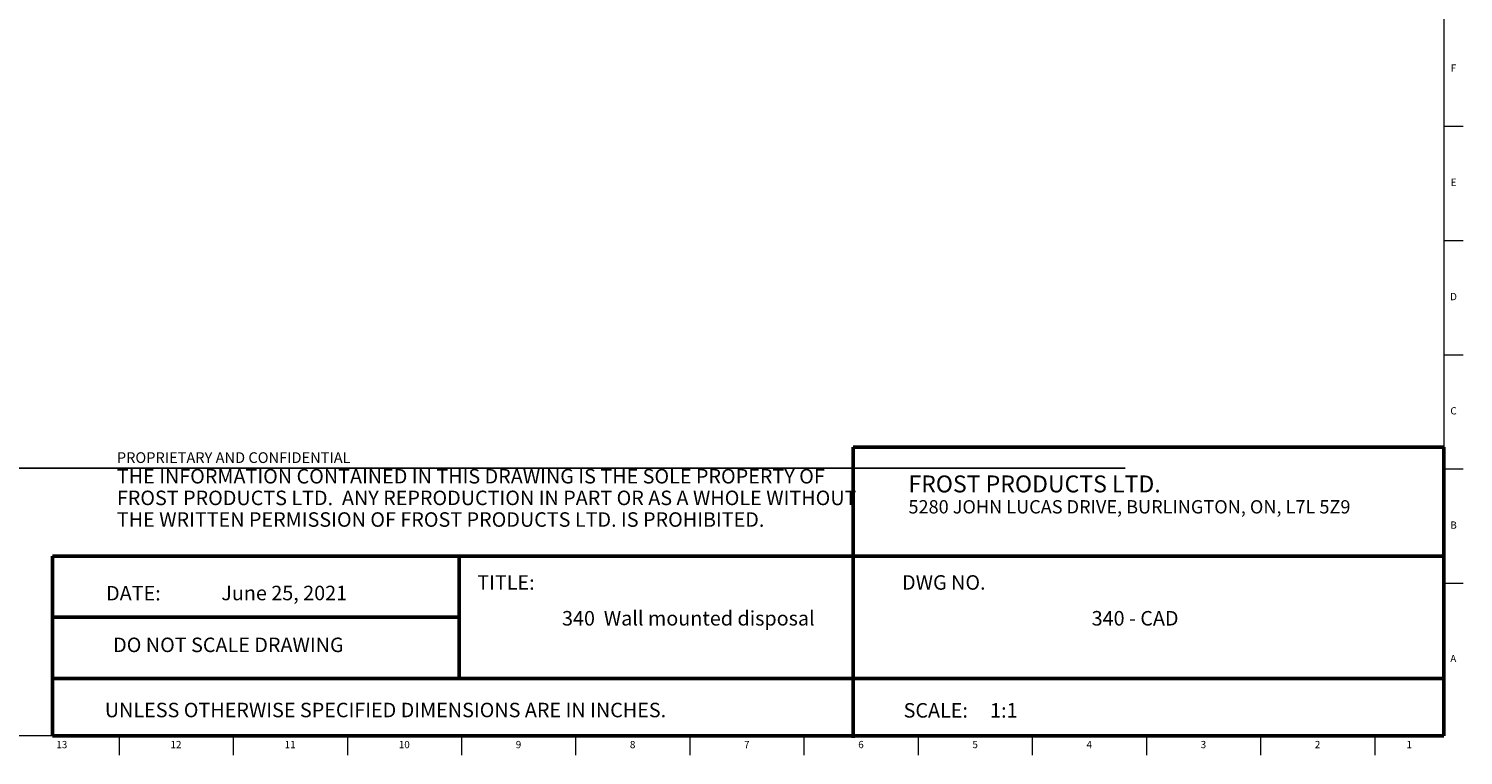
# Model space of a CAD drawing. Units: inches. Extents: x -22 to 90, y -8 to 85.
# Drawn here: x 65 to 90, y 0 to 13 of the extents above; entities that cross this region are included whole.
import ezdxf

# ---------------------------------------------------------------- set-up
doc = ezdxf.new("R2010")
doc.units = ezdxf.units.IN
doc.header["$MEASUREMENT"] = 0
doc.linetypes.add('SLD-Solid', pattern=[0])
for name, color, linetype in [('DIMS', 5, 'SLD-Solid'), ('NOTES', 1, 'SLD-Solid'), ('TITLE', 8, 'SLD-Solid')]:
    doc.layers.add(name, color=color, linetype=linetype)
doc.styles.add('SLDTEXTSTYLE0', font='GOTHIC.TTF', dxfattribs={"width": 0.913})
doc.styles.add('SLDTEXTSTYLE1', font='ARIAL.TTF', dxfattribs={"width": 0.948})
doc.styles.add('SLDTEXTSTYLE2', font='ARIALNB.TTF', dxfattribs={"width": 0.87})
doc.styles.add('SLDTEXTSTYLE3', font='ARIALN.TTF', dxfattribs={"width": 0.87})

# ---------------------------------------------------------------- blocks, each defined once
blk = doc.blocks.new('SW_NOTE_0_1')
at = {"layer": 'NOTES', "color": 0, "attachment_point": 1}
for s, insert, char_height, style in [('PROPRIETARY AND CONFIDENTIAL', (0, 0.238), 0.18473, 'SLDTEXTSTYLE2'), ('THE INFORMATION CONTAINED IN THIS DRAWING IS THE SOLE PROPERTY OF ', (0, -0.05), 0.25, 'SLDTEXTSTYLE3'), ('FROST PRODUCTS LTD.  ANY REPRODUCTION IN PART OR AS A WHOLE WITHOUT ', (0, -0.423), 0.25, 'SLDTEXTSTYLE3'), ('THE WRITTEN PERMISSION OF FROST PRODUCTS LTD. IS PROHIBITED.', (0, -0.796), 0.25, 'SLDTEXTSTYLE3')]:
    blk.add_mtext(s, dxfattribs=dict(at, insert=insert, char_height=char_height, style=style))

msp = doc.modelspace()

# ---------------------------------------------------------------- linework, layer by layer
at = {"layer": 'DIMS'}
msp.add_line((4.8712218, 5.1124637), (84.001941, 5.1124637), dxfattribs=at)
at = {"layer": 'TITLE', "linetype": 'SLD-Solid', "lineweight": 18}
for p, q in [((89.5, 84.5), (89.5, 0.5)), ((89.5, 11.003937), (89.8346457, 11.003937)), ((89.5, 9.0354331), (89.8346457, 9.0354331)), ((89.5, 7.0669291), (89.8346457, 7.0669291)), ((89.5, 5.0984252), (89.8346457, 5.0984252)), ((89.5, 3.1299213), (89.8346457, 3.1299213)), ((89.5, 0.5), (0.5, 0.5)), ((66.6535433, 0.5), (66.6535433, 0.1653543)), ((68.6220472, 0.5), (68.6220472, 0.1653543)), ((70.5905512, 0.5), (70.5905512, 0.1653543)), ((72.5590551, 0.5), (72.5590551, 0.1653543)), ((74.5275591, 0.5), (74.5275591, 0.1653543)), ((76.496063, 0.5), (76.496063, 0.1653543)), ((78.4645669, 0.5), (78.4645669, 0.1653543)), ((80.4330709, 0.5), (80.4330709, 0.1653543)), ((82.4015748, 0.5), (82.4015748, 0.1653543)), ((84.3700787, 0.5), (84.3700787, 0.1653543)), ((86.3385827, 0.5), (86.3385827, 0.1653543)), ((88.3070866, 0.5), (88.3070866, 0.1653543))]:
    msp.add_line(p, q, dxfattribs=at)
at = {"layer": 'TITLE', "lineweight": 50}
for p, q in [((89.4999317, 5.4753604), (79.3105351, 5.4753604)), ((79.3105351, 5.4753604), (79.3105351, 0.4636772)), ((89.4999317, 5.4753604), (89.5, 0.5)), ((65.5059791, 3.5979637), (65.5059791, 0.5)), ((72.518223, 3.5979637), (65.5059791, 3.5979637)), ((72.518223, 3.5979637), (89.4997616, 3.5979648)), ((72.518223, 1.4876118), (72.518223, 3.5979637)), ((72.518223, 2.5427877), (65.5059791, 2.5427877)), ((72.518223, 1.4876118), (65.5059791, 1.4876118)), ((72.518223, 1.4876118), (89.4999865, 1.4876118)), ((65.5059791, 0.5), (89.5, 0.5))]:
    msp.add_line(p, q, dxfattribs=at)

# ---------------------------------------------------------------- block references
at = {"layer": 'NOTES'}
msp.add_blockref('SW_NOTE_0_1', (66.6159726, 5.1481527), dxfattribs=at)

# ---------------------------------------------------------------- texts
at = {"layer": 'NOTES', "color": 1, "attachment_point": 1, "style": 'SLDTEXTSTYLE1'}
for s, insert, char_height in [('FROST PRODUCTS LTD.', (80.2661316, 4.9865009), 0.291666667), ('5280 JOHN LUCAS DRIVE, BURLINGTON, ON, L7L 5Z9', (80.2661316, 4.5610085), 0.229166667)]:
    msp.add_mtext(s, dxfattribs=dict(at, insert=insert, char_height=char_height))
at = {"layer": 'NOTES', "char_height": 0.25}
for s, insert, attachment_point, style in [('TITLE:', (72.8307373, 3.2682756), 1, 'SLDTEXTSTYLE0'), ('DWG NO.', (80.1561831, 3.2682756), 1, 'SLDTEXTSTYLE0'), ('DATE:', (66.4300699, 3.0830628), 1, 'SLDTEXTSTYLE1'), ('June 25, 2021', (69.5013194, 3.0864733), 2, 'SLDTEXTSTYLE0'), ('340  Wall mounted disposal', (76.4709484, 2.6510344), 2, 'SLDTEXTSTYLE0'), ('340 - CAD', (84.1750707, 2.6510344), 2, 'SLDTEXTSTYLE0'), ('DO NOT SCALE DRAWING', (68.5387012, 2.193033), 2, 'SLDTEXTSTYLE1'), ('UNLESS OTHERWISE SPECIFIED DIMENSIONS ARE IN INCHES.', (66.4082978, 1.0702903), 1, 'SLDTEXTSTYLE1'), ('SCALE:     1:1', (80.1831753, 1.0645816), 1, 'SLDTEXTSTYLE0')]:
    msp.add_mtext(s, dxfattribs=dict(at, insert=insert, attachment_point=attachment_point, style=style))
at = {"layer": 'TITLE', "char_height": 0.125, "attachment_point": 2, "style": 'SLDTEXTSTYLE0'}
for s, insert in [('F', (89.6659918, 12.0680669)), ('E', (89.6675688, 10.099563)), ('D', (89.6658327, 8.131059)), ('C', (89.6660208, 6.1625551)), ('B', (89.6663969, 4.1940512)), ('A', (89.6622736, 1.8948386)), ('13', (65.666774, 0.4125551)), ('12', (67.6352779, 0.4125551)), ('11', (69.6037819, 0.4125551)), ('10', (71.5722858, 0.4125551)), ('9', (73.5420484, 0.4125551)), ('8', (75.5105523, 0.4125551)), ('7', (77.4790563, 0.4125551)), ('6', (79.4475602, 0.4125551)), ('5', (81.4160642, 0.4125551)), ('4', (83.3845681, 0.4125551)), ('3', (85.353072, 0.4125551)), ('2', (87.321576, 0.4125551)), ('1', (88.9022846, 0.4125551))]:
    msp.add_mtext(s, dxfattribs=dict(at, insert=insert))

doc.saveas('drawing.dxf')
